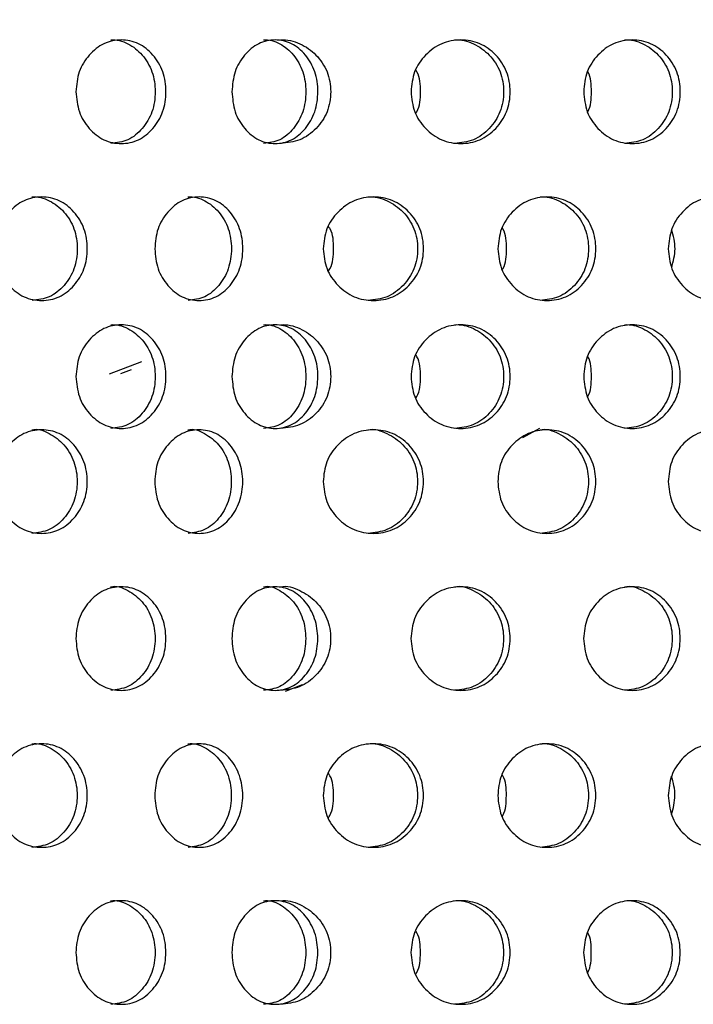
# Model space of a CAD drawing. Units: inches. Extents: x -1 to 2099, y -9 to 2961.
# Drawn here: x 1138 to 1151, y 1844 to 1863 of the extents above; entities that cross this region are included whole.
import ezdxf

# ---------------------------------------------------------------- set-up
doc = ezdxf.new("R2010")
doc.units = ezdxf.units.IN
doc.header["$MEASUREMENT"] = 0
doc.layers.add('Dimension', color=44, linetype='Continuous')
doc.styles.get("Standard").update_dxf_attribs({"font": 'arial.ttf'})
doc.dimstyles.new('ISO-25', dxfattribs={"dimtxt": 2.5, "dimasz": 2.5, "dimexe": 1.25, "dimexo": 0.625, "dimtad": 1, "dimtxsty": 'Standard', "dimcen": 2.5, "dimadec": 0, "dimazin": 0, "dimtfac": 1, "dimtmove": 0, "dimatfit": 3, "dimfxl": 0, "dimarcsym": 0})

# ---------------------------------------------------------------- blocks, each defined once
blk = doc.blocks.new('*D9')
at = {"layer": 'Defpoints', "color": 0, "transparency": 16777216}
for p in [(1687.021, 2095.476), (1067.021, 1886.248), (1687.021, 1844.998)]:
    blk.add_point(p, dxfattribs=at)
at = {"layer": 'Dimension', "color": 0, "lineweight": -2, "transparency": 16777216}
for p, q in [((1067.021, 1896.248), (1067.021, 2105.476)), ((1687.021, 1854.998), (1687.021, 2105.476)), ((1100.021, 2095.476), (1654.021, 2095.476))]:
    blk.add_line(p, q, dxfattribs=at)
at = {"layer": 'Dimension', "color": 0, "transparency": 16777216}
for points in [[(1100.021, 2100.976), (1100.021, 2089.976), (1067.021, 2095.476)], [(1654.021, 2100.976), (1654.021, 2089.976), (1687.021, 2095.476)]]:
    blk.add_solid(points, dxfattribs=at)
at = {"layer": 'Dimension', "color": 0, "transparency": 16777216, "insert": (1377.021, 2123.402), "char_height": 25, "attachment_point": 5}
blk.add_mtext('C', dxfattribs=at)

msp = doc.modelspace()

# ---------------------------------------------------------------- linework, layer by layer
at = {"color": 8, "linetype": 'Continuous', "lineweight": 25}
for p, q in [((1139.45, 1856.012), (1140.077, 1856.25)), ((1139.873, 1856.089), (1139.664, 1856.01)), ((1147.76, 1854.955), (1147.429, 1854.777)), ((1142.854, 1849.887), (1143.181, 1850.011))]:
    msp.add_line(p, q, dxfattribs=at)
at = {"color": 7, "linetype": 'Continuous', "lineweight": 25}
for points, knots in [([(1138.804, 1861.459), (1138.816, 1861.591), (1138.839, 1861.854), (1139.049, 1862.182), (1139.335, 1862.411), (1139.679, 1862.482), (1140.02, 1862.413), (1140.304, 1862.184), (1140.503, 1861.856), (1140.563, 1861.459), (1140.503, 1861.064), (1140.304, 1860.735), (1140.021, 1860.506), (1139.679, 1860.436), (1139.336, 1860.506), (1139.05, 1860.735), (1138.841, 1861.063), (1138.817, 1861.327), (1138.804, 1861.459)], [0, 0, 0, 0, 0.062288, 0.124755, 0.187512, 0.249781, 0.312433, 0.374815, 0.437557, 0.499885, 0.562679, 0.624937, 0.687669, 0.749953, 0.812637, 0.874982, 0.937382, 1, 1, 1, 1]), ([(1139.477, 1862.459), (1139.477, 1862.459), (1139.589, 1862.475), (1139.818, 1862.405), (1140.098, 1862.185), (1140.296, 1861.855), (1140.355, 1861.459), (1140.296, 1861.063), (1140.099, 1860.737), (1139.818, 1860.5), (1139.592, 1860.473), (1139.48, 1860.46)], [0, 0, 0, 0, 0.000038, 0.12486, 0.249435, 0.375116, 0.500266, 0.62635, 0.751064, 0.876339, 1, 1, 1, 1]), ([(1141.818, 1861.459), (1141.829, 1861.591), (1141.851, 1861.854), (1142.052, 1862.182), (1142.325, 1862.411), (1142.653, 1862.482), (1142.979, 1862.413), (1143.25, 1862.184), (1143.44, 1861.856), (1143.497, 1861.459), (1143.439, 1861.064), (1143.25, 1860.735), (1142.98, 1860.506), (1142.654, 1860.436), (1142.326, 1860.506), (1142.052, 1860.735), (1141.853, 1861.063), (1141.829, 1861.327), (1141.818, 1861.459)], [0, 0, 0, 0, 0.0622875, 0.1247547, 0.187512, 0.2497814, 0.312433, 0.3748149, 0.4375568, 0.4998851, 0.5626788, 0.6249371, 0.6876692, 0.7499532, 0.8126369, 0.8749826, 0.9373824, 1, 1, 1, 1]), ([(1142.427, 1862.459), (1142.427, 1862.459), (1142.534, 1862.475), (1142.752, 1862.405), (1143.02, 1862.185), (1143.208, 1861.855), (1143.264, 1861.459), (1143.208, 1861.063), (1143.02, 1860.737), (1142.753, 1860.5), (1142.537, 1860.473), (1142.43, 1860.46)], [0, 0, 0, 0, 0.000039, 0.124859, 0.249435, 0.375116, 0.500266, 0.62635, 0.751063, 0.876339, 1, 1, 1, 1]), ([(1142.758, 1862.459), (1142.758, 1862.459), (1142.882, 1862.475), (1143.142, 1862.405), (1143.458, 1862.185), (1143.681, 1861.855), (1143.748, 1861.459), (1143.681, 1861.063), (1143.459, 1860.737), (1143.142, 1860.5), (1142.887, 1860.473), (1142.761, 1860.46)], [0, 0, 0, 0, 0.000038, 0.124859, 0.249435, 0.375116, 0.500266, 0.62635, 0.751064, 0.876339, 1, 1, 1, 1]), ([(1145.278, 1861.459), (1145.291, 1861.591), (1145.316, 1861.854), (1145.547, 1862.182), (1145.86, 1862.411), (1146.239, 1862.482), (1146.615, 1862.413), (1146.93, 1862.184), (1147.15, 1861.856), (1147.216, 1861.459), (1147.15, 1861.064), (1146.93, 1860.735), (1146.616, 1860.506), (1146.239, 1860.436), (1145.861, 1860.506), (1145.547, 1860.735), (1145.318, 1861.063), (1145.292, 1861.327), (1145.278, 1861.459)], [0, 0, 0, 0, 0.062288, 0.124755, 0.187512, 0.249781, 0.312433, 0.374815, 0.437557, 0.499885, 0.562679, 0.624937, 0.687669, 0.749953, 0.812637, 0.874983, 0.937382, 1, 1, 1, 1]), ([(1146.118, 1862.459), (1146.118, 1862.459), (1146.24, 1862.475), (1146.494, 1862.405), (1146.804, 1862.185), (1147.023, 1861.855), (1147.088, 1861.459), (1147.022, 1861.063), (1146.805, 1860.737), (1146.494, 1860.5), (1146.245, 1860.473), (1146.121, 1860.46)], [0, 0, 0, 0, 0.000038, 0.124859, 0.249435, 0.375116, 0.500266, 0.62635, 0.751064, 0.876339, 1, 1, 1, 1]), ([(1148.614, 1861.459), (1148.626, 1861.591), (1148.65, 1861.854), (1148.876, 1862.182), (1149.181, 1862.411), (1149.55, 1862.482), (1149.917, 1862.413), (1150.223, 1862.184), (1150.437, 1861.856), (1150.502, 1861.459), (1150.437, 1861.064), (1150.223, 1860.735), (1149.918, 1860.506), (1149.551, 1860.436), (1149.182, 1860.506), (1148.876, 1860.735), (1148.653, 1861.063), (1148.627, 1861.327), (1148.614, 1861.459)], [0, 0, 0, 0, 0.0622876, 0.1247547, 0.187512, 0.2497814, 0.3124327, 0.3748147, 0.4375567, 0.4998851, 0.5626788, 0.6249371, 0.6876692, 0.7499532, 0.8126366, 0.8749825, 0.9373824, 1, 1, 1, 1]), ([(1149.402, 1862.459), (1149.402, 1862.459), (1149.522, 1862.475), (1149.768, 1862.405), (1150.07, 1862.185), (1150.282, 1861.855), (1150.346, 1861.459), (1150.282, 1861.063), (1150.07, 1860.737), (1149.768, 1860.5), (1149.525, 1860.473), (1149.405, 1860.46)], [0, 0, 0, 0, 0.000038, 0.124859, 0.249435, 0.375116, 0.500266, 0.626351, 0.751064, 0.876339, 1, 1, 1, 1]), ([(1145.462, 1861.459), (1145.46, 1861.596), (1145.458, 1861.747), (1145.378, 1861.865), (1145.37, 1861.876)], [0, 0, 0, 0, 0.9046704, 1, 1, 1, 1]), ([(1148.762, 1861.459), (1148.762, 1861.597), (1148.762, 1861.739), (1148.69, 1861.849), (1148.688, 1861.852)], [0, 0, 0, 0, 0.9697135, 1, 1, 1, 1]), ([(1145.37, 1861.043), (1145.377, 1861.053), (1145.457, 1861.171), (1145.459, 1861.321), (1145.462, 1861.459)], [0, 0, 0, 0, 0.0874953, 1, 1, 1, 1]), ([(1148.688, 1861.067), (1148.69, 1861.069), (1148.76, 1861.18), (1148.761, 1861.321), (1148.762, 1861.459)], [0, 0, 0, 0, 0.021467, 1, 1, 1, 1]), ([(1137.25, 1858.427), (1137.262, 1858.559), (1137.285, 1858.822), (1137.5, 1859.15), (1137.791, 1859.38), (1138.142, 1859.45), (1138.49, 1859.381), (1138.78, 1859.152), (1138.983, 1858.824), (1139.044, 1858.427), (1138.983, 1858.032), (1138.78, 1857.703), (1138.491, 1857.475), (1138.142, 1857.405), (1137.792, 1857.474), (1137.5, 1857.703), (1137.287, 1858.032), (1137.263, 1858.295), (1137.25, 1858.427)], [0, 0, 0, 0, 0.062288, 0.124755, 0.187512, 0.249781, 0.312433, 0.374815, 0.437557, 0.499885, 0.562679, 0.624937, 0.687669, 0.749953, 0.812637, 0.874983, 0.937382, 1, 1, 1, 1]), ([(1137.953, 1859.427), (1137.953, 1859.427), (1138.068, 1859.443), (1138.3, 1859.373), (1138.588, 1859.154), (1138.789, 1858.823), (1138.849, 1858.428), (1138.789, 1858.032), (1138.588, 1857.705), (1138.301, 1857.469), (1138.071, 1857.442), (1137.956, 1857.428)], [0, 0, 0, 0, 0.000038, 0.124859, 0.249435, 0.375116, 0.500266, 0.62635, 0.751063, 0.876338, 1, 1, 1, 1]), ([(1140.328, 1858.427), (1140.339, 1858.559), (1140.361, 1858.822), (1140.567, 1859.15), (1140.847, 1859.38), (1141.183, 1859.45), (1141.517, 1859.381), (1141.795, 1859.152), (1141.989, 1858.824), (1142.047, 1858.427), (1141.989, 1858.032), (1141.795, 1857.703), (1141.518, 1857.475), (1141.184, 1857.405), (1140.848, 1857.474), (1140.568, 1857.703), (1140.363, 1858.032), (1140.34, 1858.295), (1140.328, 1858.427)], [0, 0, 0, 0, 0.062287, 0.124755, 0.187512, 0.249781, 0.312433, 0.374815, 0.437557, 0.499885, 0.562679, 0.624937, 0.687669, 0.749953, 0.812637, 0.874983, 0.937382, 1, 1, 1, 1]), ([(1140.969, 1859.427), (1140.969, 1859.427), (1141.079, 1859.444), (1141.302, 1859.373), (1141.577, 1859.154), (1141.769, 1858.823), (1141.827, 1858.428), (1141.769, 1858.032), (1141.577, 1857.705), (1141.303, 1857.469), (1141.082, 1857.442), (1140.972, 1857.428)], [0, 0, 0, 0, 0.000037, 0.124859, 0.249434, 0.375115, 0.500265, 0.62635, 0.751063, 0.876338, 1, 1, 1, 1]), ([(1143.582, 1858.427), (1143.595, 1858.559), (1143.621, 1858.822), (1143.854, 1859.15), (1144.17, 1859.38), (1144.553, 1859.45), (1144.934, 1859.381), (1145.252, 1859.152), (1145.474, 1858.824), (1145.542, 1858.427), (1145.474, 1858.032), (1145.252, 1857.703), (1144.935, 1857.475), (1144.554, 1857.405), (1144.171, 1857.474), (1143.854, 1857.703), (1143.623, 1858.032), (1143.596, 1858.295), (1143.582, 1858.427)], [0, 0, 0, 0, 0.062288, 0.124755, 0.187512, 0.249781, 0.312433, 0.374815, 0.437557, 0.499885, 0.562679, 0.624937, 0.687669, 0.749953, 0.812637, 0.874983, 0.937382, 1, 1, 1, 1]), ([(1144.446, 1859.427), (1144.446, 1859.427), (1144.57, 1859.443), (1144.827, 1859.373), (1145.14, 1859.154), (1145.361, 1858.823), (1145.427, 1858.428), (1145.361, 1858.032), (1145.14, 1857.705), (1144.827, 1857.469), (1144.575, 1857.442), (1144.449, 1857.428)], [0, 0, 0, 0, 0.000038, 0.124859, 0.249435, 0.375116, 0.500266, 0.62635, 0.751064, 0.876339, 1, 1, 1, 1]), ([(1146.956, 1858.427), (1146.968, 1858.559), (1146.993, 1858.822), (1147.222, 1859.15), (1147.531, 1859.38), (1147.905, 1859.45), (1148.277, 1859.381), (1148.588, 1859.152), (1148.805, 1858.824), (1148.87, 1858.427), (1148.805, 1858.032), (1148.588, 1857.703), (1148.278, 1857.475), (1147.906, 1857.405), (1147.532, 1857.474), (1147.222, 1857.703), (1146.996, 1858.032), (1146.969, 1858.295), (1146.956, 1858.427)], [0, 0, 0, 0, 0.062288, 0.124755, 0.187512, 0.249781, 0.312433, 0.374815, 0.437557, 0.499885, 0.562679, 0.624937, 0.687669, 0.749953, 0.812637, 0.874983, 0.937382, 1, 1, 1, 1]), ([(1147.771, 1859.427), (1147.771, 1859.427), (1147.892, 1859.443), (1148.142, 1859.373), (1148.448, 1859.154), (1148.664, 1858.823), (1148.728, 1858.428), (1148.664, 1858.032), (1148.449, 1857.705), (1148.142, 1857.469), (1147.896, 1857.442), (1147.774, 1857.428)], [0, 0, 0, 0, 0.000038, 0.124859, 0.249435, 0.375116, 0.500266, 0.62635, 0.751064, 0.876339, 1, 1, 1, 1]), ([(1150.249, 1858.427), (1150.261, 1858.559), (1150.285, 1858.822), (1150.507, 1859.15), (1150.808, 1859.38), (1151.172, 1859.45), (1151.533, 1859.381), (1151.834, 1859.152), (1152.044, 1858.824), (1152.108, 1858.427), (1152.044, 1858.032), (1151.834, 1857.703), (1151.533, 1857.475), (1151.172, 1857.405), (1150.809, 1857.474), (1150.507, 1857.703), (1150.287, 1858.032), (1150.261, 1858.295), (1150.249, 1858.427)], [0, 0, 0, 0, 0.062287, 0.124755, 0.187512, 0.249781, 0.312433, 0.374815, 0.437557, 0.499885, 0.562679, 0.624937, 0.687669, 0.749953, 0.812637, 0.874983, 0.937382, 1, 1, 1, 1]), ([(1143.783, 1858.427), (1143.78, 1858.564), (1143.778, 1858.72), (1143.694, 1858.841), (1143.683, 1858.856)], [0, 0, 0, 0, 0.876279, 1, 1, 1, 1]), ([(1147.122, 1858.427), (1147.121, 1858.565), (1147.12, 1858.711), (1147.044, 1858.826), (1147.039, 1858.833)], [0, 0, 0, 0, 0.935676, 1, 1, 1, 1]), ([(1150.314, 1858.061), (1150.346, 1858.183), (1150.411, 1858.43), (1150.347, 1858.677), (1150.314, 1858.802)], [0, 0, 0, 0, 0.494381, 1, 1, 1, 1]), ([(1143.683, 1858), (1143.693, 1858.014), (1143.776, 1858.135), (1143.78, 1858.29), (1143.783, 1858.427)], [0, 0, 0, 0, 0.116322, 1, 1, 1, 1]), ([(1147.039, 1858.023), (1147.044, 1858.029), (1147.119, 1858.143), (1147.12, 1858.29), (1147.122, 1858.427)], [0, 0, 0, 0, 0.056058, 1, 1, 1, 1]), ([(1138.804, 1855.958), (1138.816, 1856.09), (1138.839, 1856.353), (1139.049, 1856.681), (1139.335, 1856.911), (1139.679, 1856.981), (1140.02, 1856.912), (1140.304, 1856.683), (1140.503, 1856.355), (1140.563, 1855.958), (1140.503, 1855.563), (1140.304, 1855.234), (1140.021, 1855.005), (1139.679, 1854.935), (1139.336, 1855.005), (1139.05, 1855.234), (1138.841, 1855.562), (1138.817, 1855.826), (1138.804, 1855.958)], [0, 0, 0, 0, 0.062288, 0.124755, 0.187512, 0.249781, 0.312433, 0.374815, 0.437557, 0.499885, 0.562679, 0.624937, 0.687669, 0.749953, 0.812637, 0.874982, 0.937382, 1, 1, 1, 1]), ([(1139.477, 1856.958), (1139.477, 1856.958), (1139.589, 1856.974), (1139.818, 1856.904), (1140.098, 1856.684), (1140.296, 1856.354), (1140.355, 1855.958), (1140.296, 1855.563), (1140.099, 1855.236), (1139.818, 1854.999), (1139.592, 1854.972), (1139.48, 1854.959)], [0, 0, 0, 0, 0.000038, 0.12486, 0.249435, 0.375116, 0.500266, 0.62635, 0.751064, 0.876339, 1, 1, 1, 1]), ([(1141.818, 1855.958), (1141.829, 1856.09), (1141.851, 1856.353), (1142.052, 1856.681), (1142.325, 1856.911), (1142.653, 1856.981), (1142.979, 1856.912), (1143.25, 1856.683), (1143.44, 1856.355), (1143.497, 1855.958), (1143.439, 1855.563), (1143.25, 1855.234), (1142.98, 1855.005), (1142.654, 1854.935), (1142.326, 1855.005), (1142.052, 1855.234), (1141.853, 1855.562), (1141.829, 1855.826), (1141.818, 1855.958)], [0, 0, 0, 0, 0.0622875, 0.1247547, 0.187512, 0.2497814, 0.312433, 0.3748149, 0.4375568, 0.4998851, 0.5626788, 0.6249371, 0.6876692, 0.7499532, 0.8126369, 0.8749826, 0.9373824, 1, 1, 1, 1]), ([(1142.427, 1856.958), (1142.427, 1856.958), (1142.534, 1856.974), (1142.752, 1856.904), (1143.02, 1856.684), (1143.208, 1856.354), (1143.264, 1855.958), (1143.208, 1855.563), (1143.02, 1855.236), (1142.753, 1854.999), (1142.537, 1854.972), (1142.43, 1854.959)], [0, 0, 0, 0, 0.000039, 0.124859, 0.249435, 0.375116, 0.500266, 0.62635, 0.751063, 0.876339, 1, 1, 1, 1]), ([(1142.758, 1856.958), (1142.758, 1856.958), (1142.882, 1856.974), (1143.142, 1856.904), (1143.458, 1856.684), (1143.681, 1856.354), (1143.748, 1855.958), (1143.681, 1855.563), (1143.459, 1855.236), (1143.142, 1854.999), (1142.887, 1854.972), (1142.761, 1854.959)], [0, 0, 0, 0, 0.000038, 0.124859, 0.249435, 0.375116, 0.500266, 0.62635, 0.751064, 0.876339, 1, 1, 1, 1]), ([(1145.278, 1855.958), (1145.291, 1856.09), (1145.316, 1856.353), (1145.547, 1856.681), (1145.86, 1856.911), (1146.239, 1856.981), (1146.615, 1856.912), (1146.93, 1856.683), (1147.15, 1856.355), (1147.216, 1855.958), (1147.15, 1855.563), (1146.93, 1855.234), (1146.616, 1855.005), (1146.239, 1854.935), (1145.861, 1855.005), (1145.547, 1855.234), (1145.318, 1855.562), (1145.292, 1855.826), (1145.278, 1855.958)], [0, 0, 0, 0, 0.062288, 0.124755, 0.187512, 0.249781, 0.312433, 0.374815, 0.437557, 0.499885, 0.562679, 0.624937, 0.687669, 0.749953, 0.812637, 0.874983, 0.937382, 1, 1, 1, 1]), ([(1146.118, 1856.958), (1146.118, 1856.958), (1146.24, 1856.974), (1146.494, 1856.904), (1146.804, 1856.684), (1147.023, 1856.354), (1147.088, 1855.958), (1147.022, 1855.563), (1146.805, 1855.236), (1146.494, 1854.999), (1146.245, 1854.972), (1146.121, 1854.959)], [0, 0, 0, 0, 0.000038, 0.124859, 0.249435, 0.375116, 0.500266, 0.62635, 0.751064, 0.876339, 1, 1, 1, 1]), ([(1148.614, 1855.958), (1148.626, 1856.09), (1148.65, 1856.353), (1148.876, 1856.681), (1149.181, 1856.911), (1149.55, 1856.981), (1149.917, 1856.912), (1150.223, 1856.683), (1150.437, 1856.355), (1150.502, 1855.958), (1150.437, 1855.563), (1150.223, 1855.234), (1149.918, 1855.005), (1149.551, 1854.935), (1149.182, 1855.005), (1148.876, 1855.234), (1148.653, 1855.562), (1148.627, 1855.826), (1148.614, 1855.958)], [0, 0, 0, 0, 0.0622876, 0.1247547, 0.187512, 0.2497814, 0.3124327, 0.3748147, 0.4375567, 0.4998851, 0.5626788, 0.6249371, 0.6876692, 0.7499532, 0.8126366, 0.8749825, 0.9373824, 1, 1, 1, 1]), ([(1149.402, 1856.958), (1149.402, 1856.958), (1149.522, 1856.974), (1149.768, 1856.904), (1150.07, 1856.684), (1150.282, 1856.354), (1150.346, 1855.958), (1150.282, 1855.563), (1150.07, 1855.236), (1149.768, 1854.999), (1149.525, 1854.972), (1149.405, 1854.959)], [0, 0, 0, 0, 0.000038, 0.124859, 0.249435, 0.375116, 0.500266, 0.626351, 0.751064, 0.876339, 1, 1, 1, 1]), ([(1145.462, 1855.958), (1145.46, 1856.095), (1145.458, 1856.246), (1145.378, 1856.364), (1145.37, 1856.375)], [0, 0, 0, 0, 0.9046704, 1, 1, 1, 1]), ([(1148.762, 1855.958), (1148.762, 1856.096), (1148.762, 1856.238), (1148.69, 1856.348), (1148.688, 1856.352)], [0, 0, 0, 0, 0.9697135, 1, 1, 1, 1]), ([(1145.37, 1855.542), (1145.377, 1855.552), (1145.457, 1855.67), (1145.459, 1855.821), (1145.462, 1855.958)], [0, 0, 0, 0, 0.0874953, 1, 1, 1, 1]), ([(1148.688, 1855.566), (1148.69, 1855.568), (1148.76, 1855.679), (1148.761, 1855.82), (1148.762, 1855.958)], [0, 0, 0, 0, 0.021467, 1, 1, 1, 1]), ([(1137.248, 1853.931), (1137.26, 1854.063), (1137.283, 1854.326), (1137.498, 1854.654), (1137.789, 1854.883), (1138.14, 1854.954), (1138.488, 1854.885), (1138.778, 1854.656), (1138.981, 1854.328), (1139.043, 1853.931), (1138.981, 1853.535), (1138.778, 1853.207), (1138.489, 1852.978), (1138.14, 1852.908), (1137.79, 1852.978), (1137.498, 1853.206), (1137.285, 1853.535), (1137.261, 1853.799), (1137.248, 1853.931)], [0, 0, 0, 0, 0.062285, 0.124754, 0.187512, 0.249781, 0.312433, 0.374815, 0.437555, 0.499884, 0.562677, 0.624936, 0.687668, 0.749952, 0.812635, 0.874983, 0.937382, 1, 1, 1, 1]), ([(1137.951, 1854.931), (1137.951, 1854.931), (1138.064, 1854.963), (1138.3, 1854.87), (1138.585, 1854.659), (1138.787, 1854.326), (1138.847, 1853.931), (1138.787, 1853.535), (1138.586, 1853.209), (1138.299, 1852.972), (1138.069, 1852.945), (1137.954, 1852.932)], [0, 0, 0, 0, 0.000039, 0.124861, 0.249437, 0.375114, 0.500264, 0.626349, 0.751062, 0.876337, 1, 1, 1, 1]), ([(1140.326, 1853.931), (1140.337, 1854.063), (1140.36, 1854.326), (1140.566, 1854.654), (1140.845, 1854.883), (1141.181, 1854.954), (1141.515, 1854.885), (1141.793, 1854.656), (1141.987, 1854.328), (1142.046, 1853.931), (1141.987, 1853.535), (1141.793, 1853.207), (1141.516, 1852.978), (1141.182, 1852.908), (1140.846, 1852.978), (1140.566, 1853.206), (1140.362, 1853.535), (1140.338, 1853.799), (1140.326, 1853.931)], [0, 0, 0, 0, 0.062285, 0.124755, 0.187512, 0.249781, 0.312433, 0.374815, 0.437555, 0.499884, 0.562677, 0.624936, 0.687668, 0.749952, 0.812635, 0.874983, 0.937382, 1, 1, 1, 1]), ([(1140.967, 1854.931), (1140.967, 1854.931), (1141.075, 1854.963), (1141.301, 1854.869), (1141.575, 1854.659), (1141.768, 1854.326), (1141.825, 1853.931), (1141.767, 1853.535), (1141.575, 1853.209), (1141.301, 1852.972), (1141.08, 1852.945), (1140.97, 1852.932)], [0, 0, 0, 0, 0.000038, 0.12486, 0.249436, 0.375114, 0.500264, 0.626348, 0.751062, 0.876337, 1, 1, 1, 1]), ([(1143.581, 1853.931), (1143.593, 1854.063), (1143.619, 1854.326), (1143.852, 1854.654), (1144.169, 1854.883), (1144.551, 1854.954), (1144.932, 1854.885), (1145.25, 1854.656), (1145.473, 1854.328), (1145.54, 1853.931), (1145.472, 1853.535), (1145.25, 1853.207), (1144.933, 1852.978), (1144.552, 1852.908), (1144.17, 1852.978), (1143.852, 1853.206), (1143.621, 1853.535), (1143.594, 1853.799), (1143.581, 1853.931)], [0, 0, 0, 0, 0.0622852, 0.1247544, 0.1875119, 0.2497812, 0.3124332, 0.3748152, 0.4375552, 0.4998836, 0.5626775, 0.6249358, 0.6876678, 0.7499521, 0.8126352, 0.8749824, 0.9373824, 1, 1, 1, 1]), ([(1144.444, 1854.931), (1144.444, 1854.931), (1144.565, 1854.962), (1144.826, 1854.87), (1145.138, 1854.659), (1145.359, 1854.326), (1145.425, 1853.931), (1145.359, 1853.535), (1145.139, 1853.209), (1144.825, 1852.972), (1144.573, 1852.945), (1144.448, 1852.932)], [0, 0, 0, 0, 0.000039, 0.124861, 0.249437, 0.375114, 0.500265, 0.626349, 0.751063, 0.876338, 1, 1, 1, 1]), ([(1146.954, 1853.931), (1146.967, 1854.063), (1146.992, 1854.326), (1147.22, 1854.654), (1147.53, 1854.883), (1147.904, 1854.954), (1148.275, 1854.885), (1148.586, 1854.656), (1148.803, 1854.328), (1148.869, 1853.931), (1148.803, 1853.535), (1148.586, 1853.207), (1148.276, 1852.978), (1147.904, 1852.908), (1147.53, 1852.978), (1147.22, 1853.206), (1146.994, 1853.535), (1146.967, 1853.799), (1146.954, 1853.931)], [0, 0, 0, 0, 0.062285, 0.124755, 0.187512, 0.249781, 0.312433, 0.374815, 0.437555, 0.499884, 0.562678, 0.624936, 0.687668, 0.749952, 0.812635, 0.874982, 0.937382, 1, 1, 1, 1]), ([(1147.769, 1854.931), (1147.769, 1854.931), (1147.887, 1854.962), (1148.142, 1854.87), (1148.446, 1854.659), (1148.662, 1854.326), (1148.727, 1853.931), (1148.662, 1853.535), (1148.447, 1853.209), (1148.14, 1852.972), (1147.894, 1852.945), (1147.772, 1852.932)], [0, 0, 0, 0, 0.000039, 0.124861, 0.249437, 0.375115, 0.500265, 0.626349, 0.751063, 0.876338, 1, 1, 1, 1]), ([(1150.247, 1853.931), (1150.259, 1854.063), (1150.283, 1854.326), (1150.505, 1854.654), (1150.806, 1854.883), (1151.17, 1854.954), (1151.531, 1854.885), (1151.832, 1854.656), (1152.043, 1854.328), (1152.106, 1853.931), (1152.042, 1853.535), (1151.832, 1853.207), (1151.532, 1852.978), (1151.17, 1852.908), (1150.807, 1852.978), (1150.505, 1853.206), (1150.285, 1853.535), (1150.26, 1853.799), (1150.247, 1853.931)], [0, 0, 0, 0, 0.062285, 0.124754, 0.187512, 0.249781, 0.312433, 0.374815, 0.437555, 0.499884, 0.562677, 0.624936, 0.687668, 0.749952, 0.812635, 0.874982, 0.937382, 1, 1, 1, 1]), ([(1138.803, 1850.9), (1138.814, 1851.031), (1138.837, 1851.295), (1139.048, 1851.623), (1139.333, 1851.852), (1139.677, 1851.923), (1140.018, 1851.853), (1140.302, 1851.625), (1140.501, 1851.296), (1140.561, 1850.9), (1140.501, 1850.504), (1140.302, 1850.175), (1140.019, 1849.947), (1139.677, 1849.877), (1139.334, 1849.947), (1139.048, 1850.175), (1138.839, 1850.504), (1138.815, 1850.768), (1138.803, 1850.9)], [0, 0, 0, 0, 0.062285, 0.124754, 0.187512, 0.249781, 0.312433, 0.374814, 0.437555, 0.499884, 0.562678, 0.624936, 0.687668, 0.749952, 0.812635, 0.874982, 0.937382, 1, 1, 1, 1]), ([(1139.475, 1851.899), (1139.475, 1851.899), (1139.584, 1851.931), (1139.817, 1851.839), (1140.096, 1851.628), (1140.294, 1851.295), (1140.353, 1850.9), (1140.294, 1850.504), (1140.097, 1850.178), (1139.816, 1849.941), (1139.59, 1849.914), (1139.478, 1849.901)], [0, 0, 0, 0, 0.000039, 0.124862, 0.249434, 0.375116, 0.500266, 0.62635, 0.751064, 0.876339, 1, 1, 1, 1]), ([(1141.816, 1850.9), (1141.827, 1851.031), (1141.849, 1851.295), (1142.05, 1851.623), (1142.323, 1851.852), (1142.652, 1851.923), (1142.977, 1851.853), (1143.248, 1851.625), (1143.438, 1851.296), (1143.495, 1850.9), (1143.438, 1850.504), (1143.248, 1850.175), (1142.978, 1849.947), (1142.652, 1849.877), (1142.324, 1849.947), (1142.051, 1850.175), (1141.851, 1850.504), (1141.828, 1850.768), (1141.816, 1850.9)], [0, 0, 0, 0, 0.062285, 0.124754, 0.187512, 0.249781, 0.312433, 0.374814, 0.437556, 0.499884, 0.562678, 0.624936, 0.687668, 0.749952, 0.812635, 0.874983, 0.937382, 1, 1, 1, 1]), ([(1142.425, 1851.899), (1142.425, 1851.899), (1142.53, 1851.931), (1142.752, 1851.839), (1143.018, 1851.628), (1143.206, 1851.295), (1143.262, 1850.9), (1143.206, 1850.504), (1143.019, 1850.178), (1142.751, 1849.941), (1142.535, 1849.914), (1142.428, 1849.901)], [0, 0, 0, 0, 0.000039, 0.124861, 0.249434, 0.375115, 0.500265, 0.62635, 0.751063, 0.876338, 1, 1, 1, 1]), ([(1142.756, 1851.899), (1142.756, 1851.899), (1142.878, 1851.931), (1143.141, 1851.839), (1143.456, 1851.628), (1143.68, 1851.295), (1143.746, 1850.9), (1143.679, 1850.504), (1143.457, 1850.178), (1143.14, 1849.941), (1142.885, 1849.914), (1142.759, 1849.901)], [0, 0, 0, 0, 0.000039, 0.124861, 0.249434, 0.375116, 0.500266, 0.62635, 0.751064, 0.876338, 1, 1, 1, 1]), ([(1145.276, 1850.9), (1145.289, 1851.031), (1145.314, 1851.295), (1145.545, 1851.623), (1145.858, 1851.852), (1146.237, 1851.923), (1146.614, 1851.853), (1146.928, 1851.625), (1147.148, 1851.296), (1147.214, 1850.9), (1147.148, 1850.504), (1146.928, 1850.175), (1146.615, 1849.947), (1146.238, 1849.877), (1145.859, 1849.947), (1145.545, 1850.175), (1145.316, 1850.504), (1145.29, 1850.768), (1145.276, 1850.9)], [0, 0, 0, 0, 0.062285, 0.124754, 0.187512, 0.249781, 0.312433, 0.374814, 0.437556, 0.499884, 0.562678, 0.624936, 0.687668, 0.749952, 0.812635, 0.874983, 0.937382, 1, 1, 1, 1]), ([(1146.116, 1851.899), (1146.116, 1851.899), (1146.236, 1851.931), (1146.494, 1851.839), (1146.802, 1851.628), (1147.021, 1851.295), (1147.086, 1850.9), (1147.021, 1850.504), (1146.803, 1850.178), (1146.492, 1849.941), (1146.243, 1849.914), (1146.119, 1849.901)], [0, 0, 0, 0, 0.000039, 0.1248611, 0.249434, 0.3751156, 0.5002657, 0.6263501, 0.7510635, 0.8763389, 1, 1, 1, 1]), ([(1148.612, 1850.9), (1148.624, 1851.031), (1148.649, 1851.295), (1148.874, 1851.623), (1149.18, 1851.852), (1149.549, 1851.923), (1149.915, 1851.853), (1150.221, 1851.625), (1150.435, 1851.296), (1150.5, 1850.9), (1150.435, 1850.504), (1150.221, 1850.175), (1149.916, 1849.947), (1149.549, 1849.877), (1149.18, 1849.947), (1148.874, 1850.175), (1148.651, 1850.504), (1148.625, 1850.768), (1148.612, 1850.9)], [0, 0, 0, 0, 0.062285, 0.124754, 0.187512, 0.249781, 0.312433, 0.374814, 0.437556, 0.499884, 0.562678, 0.624936, 0.687668, 0.749952, 0.812635, 0.874982, 0.937382, 1, 1, 1, 1]), ([(1149.4, 1851.899), (1149.4, 1851.899), (1149.518, 1851.931), (1149.767, 1851.839), (1150.068, 1851.628), (1150.281, 1851.295), (1150.344, 1850.9), (1150.28, 1850.504), (1150.068, 1850.178), (1149.766, 1849.941), (1149.524, 1849.914), (1149.403, 1849.901)], [0, 0, 0, 0, 0.000039, 0.124861, 0.249434, 0.375116, 0.500266, 0.62635, 0.751064, 0.876339, 1, 1, 1, 1]), ([(1137.248, 1847.869), (1137.26, 1848), (1137.283, 1848.264), (1137.498, 1848.592), (1137.789, 1848.821), (1138.14, 1848.892), (1138.488, 1848.822), (1138.778, 1848.593), (1138.981, 1848.265), (1139.043, 1847.869), (1138.981, 1847.473), (1138.778, 1847.144), (1138.489, 1846.916), (1138.14, 1846.846), (1137.79, 1846.916), (1137.498, 1847.144), (1137.285, 1847.473), (1137.261, 1847.737), (1137.248, 1847.869)], [0, 0, 0, 0, 0.0622851, 0.1247542, 0.1875117, 0.2497809, 0.3124324, 0.3748142, 0.4375561, 0.4998844, 0.5626781, 0.6249363, 0.6876684, 0.7499527, 0.8126356, 0.8749827, 0.9373824, 1, 1, 1, 1]), ([(1137.951, 1848.868), (1137.951, 1848.868), (1138.066, 1848.885), (1138.299, 1848.815), (1138.586, 1848.595), (1138.787, 1848.264), (1138.847, 1847.869), (1138.787, 1847.473), (1138.586, 1847.147), (1138.299, 1846.91), (1138.069, 1846.883), (1137.954, 1846.869)], [0, 0, 0, 0, 0.000038, 0.124859, 0.249435, 0.375116, 0.500266, 0.62635, 0.751063, 0.876338, 1, 1, 1, 1]), ([(1140.326, 1847.869), (1140.337, 1848), (1140.36, 1848.264), (1140.566, 1848.592), (1140.845, 1848.821), (1141.181, 1848.892), (1141.515, 1848.822), (1141.793, 1848.593), (1141.987, 1848.265), (1142.046, 1847.869), (1141.987, 1847.473), (1141.793, 1847.144), (1141.516, 1846.916), (1141.182, 1846.846), (1140.846, 1846.916), (1140.566, 1847.144), (1140.362, 1847.473), (1140.338, 1847.737), (1140.326, 1847.869)], [0, 0, 0, 0, 0.062285, 0.124754, 0.187511, 0.249781, 0.312432, 0.374814, 0.437556, 0.499884, 0.562678, 0.624936, 0.687668, 0.749953, 0.812635, 0.874983, 0.937383, 1, 1, 1, 1]), ([(1140.967, 1848.868), (1140.967, 1848.868), (1141.078, 1848.885), (1141.3, 1848.815), (1141.575, 1848.595), (1141.768, 1848.264), (1141.825, 1847.869), (1141.767, 1847.473), (1141.575, 1847.147), (1141.301, 1846.91), (1141.08, 1846.883), (1140.97, 1846.869)], [0, 0, 0, 0, 0.000037, 0.124859, 0.249434, 0.375115, 0.500265, 0.62635, 0.751063, 0.876338, 1, 1, 1, 1]), ([(1143.581, 1847.869), (1143.593, 1848), (1143.619, 1848.264), (1143.852, 1848.592), (1144.169, 1848.821), (1144.551, 1848.892), (1144.932, 1848.822), (1145.25, 1848.593), (1145.473, 1848.265), (1145.54, 1847.869), (1145.472, 1847.473), (1145.25, 1847.144), (1144.933, 1846.916), (1144.552, 1846.846), (1144.17, 1846.916), (1143.852, 1847.144), (1143.621, 1847.473), (1143.594, 1847.737), (1143.581, 1847.869)], [0, 0, 0, 0, 0.062285, 0.124754, 0.187512, 0.249781, 0.312432, 0.374814, 0.437556, 0.499884, 0.562678, 0.624936, 0.687668, 0.749952, 0.812635, 0.874983, 0.937382, 1, 1, 1, 1]), ([(1144.444, 1848.868), (1144.444, 1848.868), (1144.568, 1848.885), (1144.825, 1848.815), (1145.138, 1848.595), (1145.359, 1848.264), (1145.426, 1847.869), (1145.359, 1847.473), (1145.139, 1847.147), (1144.825, 1846.91), (1144.573, 1846.883), (1144.448, 1846.869)], [0, 0, 0, 0, 0.000038, 0.124859, 0.249435, 0.375116, 0.500266, 0.62635, 0.751064, 0.876339, 1, 1, 1, 1]), ([(1146.954, 1847.869), (1146.967, 1848), (1146.992, 1848.264), (1147.22, 1848.592), (1147.53, 1848.821), (1147.904, 1848.892), (1148.275, 1848.822), (1148.586, 1848.593), (1148.803, 1848.265), (1148.869, 1847.869), (1148.803, 1847.473), (1148.586, 1847.144), (1148.276, 1846.916), (1147.904, 1846.846), (1147.53, 1846.916), (1147.22, 1847.144), (1146.994, 1847.473), (1146.967, 1847.737), (1146.954, 1847.869)], [0, 0, 0, 0, 0.062285, 0.124754, 0.187512, 0.249781, 0.312432, 0.374814, 0.437556, 0.499884, 0.562678, 0.624936, 0.687668, 0.749952, 0.812636, 0.874983, 0.937382, 1, 1, 1, 1]), ([(1147.769, 1848.868), (1147.769, 1848.868), (1147.89, 1848.885), (1148.14, 1848.815), (1148.446, 1848.595), (1148.662, 1848.264), (1148.727, 1847.869), (1148.662, 1847.473), (1148.447, 1847.147), (1148.14, 1846.91), (1147.894, 1846.883), (1147.772, 1846.869)], [0, 0, 0, 0, 0.000038, 0.124859, 0.249435, 0.375116, 0.500266, 0.62635, 0.751064, 0.876339, 1, 1, 1, 1]), ([(1150.247, 1847.869), (1150.259, 1848), (1150.283, 1848.264), (1150.505, 1848.592), (1150.806, 1848.821), (1151.17, 1848.892), (1151.531, 1848.822), (1151.832, 1848.593), (1152.043, 1848.265), (1152.106, 1847.869), (1152.042, 1847.473), (1151.832, 1847.144), (1151.532, 1846.916), (1151.17, 1846.846), (1150.807, 1846.916), (1150.505, 1847.144), (1150.285, 1847.473), (1150.26, 1847.737), (1150.247, 1847.869)], [0, 0, 0, 0, 0.062285, 0.124754, 0.187512, 0.249781, 0.312432, 0.374814, 0.437556, 0.499884, 0.562678, 0.624936, 0.687669, 0.749953, 0.812635, 0.874983, 0.937382, 1, 1, 1, 1]), ([(1143.781, 1847.869), (1143.779, 1848.005), (1143.776, 1848.161), (1143.692, 1848.283), (1143.681, 1848.298)], [0, 0, 0, 0, 0.87625, 1, 1, 1, 1]), ([(1147.12, 1847.869), (1147.119, 1848.006), (1147.118, 1848.153), (1147.042, 1848.267), (1147.038, 1848.274)], [0, 0, 0, 0, 0.935646, 1, 1, 1, 1]), ([(1150.312, 1847.503), (1150.344, 1847.625), (1150.41, 1847.871), (1150.345, 1848.119), (1150.312, 1848.244)], [0, 0, 0, 0, 0.49439, 1, 1, 1, 1]), ([(1143.681, 1847.441), (1143.691, 1847.455), (1143.774, 1847.576), (1143.778, 1847.732), (1143.781, 1847.869)], [0, 0, 0, 0, 0.1163466, 1, 1, 1, 1]), ([(1147.038, 1847.464), (1147.042, 1847.471), (1147.117, 1847.585), (1147.118, 1847.731), (1147.12, 1847.869)], [0, 0, 0, 0, 0.056058, 1, 1, 1, 1]), ([(1138.803, 1844.838), (1138.814, 1844.969), (1138.837, 1845.233), (1139.048, 1845.561), (1139.333, 1845.79), (1139.677, 1845.861), (1140.018, 1845.791), (1140.302, 1845.562), (1140.501, 1845.234), (1140.561, 1844.838), (1140.501, 1844.442), (1140.302, 1844.113), (1140.019, 1843.885), (1139.677, 1843.815), (1139.334, 1843.885), (1139.048, 1844.113), (1138.839, 1844.442), (1138.815, 1844.706), (1138.803, 1844.838)], [0, 0, 0, 0, 0.062285, 0.124754, 0.187512, 0.249781, 0.312432, 0.374814, 0.437556, 0.499884, 0.562678, 0.624936, 0.687668, 0.749953, 0.812635, 0.874983, 0.937383, 1, 1, 1, 1]), ([(1139.475, 1845.837), (1139.475, 1845.837), (1139.587, 1845.854), (1139.816, 1845.784), (1140.097, 1845.564), (1140.294, 1845.233), (1140.353, 1844.838), (1140.294, 1844.442), (1140.097, 1844.115), (1139.816, 1843.879), (1139.59, 1843.852), (1139.478, 1843.838)], [0, 0, 0, 0, 0.000038, 0.12486, 0.249435, 0.375116, 0.500266, 0.62635, 0.751064, 0.876339, 1, 1, 1, 1]), ([(1141.816, 1844.838), (1141.827, 1844.969), (1141.849, 1845.233), (1142.05, 1845.561), (1142.323, 1845.79), (1142.652, 1845.861), (1142.977, 1845.791), (1143.248, 1845.562), (1143.438, 1845.234), (1143.495, 1844.838), (1143.438, 1844.442), (1143.248, 1844.113), (1142.978, 1843.885), (1142.652, 1843.815), (1142.324, 1843.885), (1142.051, 1844.113), (1141.851, 1844.442), (1141.828, 1844.706), (1141.816, 1844.838)], [0, 0, 0, 0, 0.062285, 0.124754, 0.187512, 0.249781, 0.312432, 0.374814, 0.437556, 0.499884, 0.562678, 0.624936, 0.687668, 0.749952, 0.812636, 0.874983, 0.937382, 1, 1, 1, 1]), ([(1142.425, 1845.837), (1142.425, 1845.837), (1142.532, 1845.853), (1142.751, 1845.784), (1143.018, 1845.564), (1143.206, 1845.233), (1143.263, 1844.838), (1143.206, 1844.442), (1143.019, 1844.115), (1142.751, 1843.879), (1142.535, 1843.852), (1142.428, 1843.838)], [0, 0, 0, 0, 0.000039, 0.124859, 0.249435, 0.375116, 0.500266, 0.62635, 0.751063, 0.876339, 1, 1, 1, 1]), ([(1142.756, 1845.837), (1142.756, 1845.837), (1142.88, 1845.854), (1143.14, 1845.784), (1143.456, 1845.564), (1143.68, 1845.233), (1143.746, 1844.838), (1143.679, 1844.442), (1143.457, 1844.115), (1143.14, 1843.879), (1142.885, 1843.852), (1142.759, 1843.838)], [0, 0, 0, 0, 0.000038, 0.124859, 0.249435, 0.375116, 0.500266, 0.62635, 0.751064, 0.876339, 1, 1, 1, 1]), ([(1145.276, 1844.838), (1145.289, 1844.969), (1145.314, 1845.233), (1145.545, 1845.561), (1145.858, 1845.79), (1146.237, 1845.861), (1146.614, 1845.791), (1146.928, 1845.562), (1147.148, 1845.234), (1147.214, 1844.838), (1147.148, 1844.442), (1146.928, 1844.113), (1146.615, 1843.885), (1146.238, 1843.815), (1145.859, 1843.885), (1145.545, 1844.113), (1145.316, 1844.442), (1145.29, 1844.706), (1145.276, 1844.838)], [0, 0, 0, 0, 0.062285, 0.124754, 0.187512, 0.249781, 0.312432, 0.374814, 0.437556, 0.499884, 0.562678, 0.624936, 0.687668, 0.749952, 0.812635, 0.874983, 0.937382, 1, 1, 1, 1]), ([(1146.116, 1845.837), (1146.116, 1845.837), (1146.238, 1845.854), (1146.492, 1845.784), (1146.802, 1845.564), (1147.021, 1845.233), (1147.086, 1844.838), (1147.021, 1844.442), (1146.803, 1844.115), (1146.492, 1843.879), (1146.243, 1843.852), (1146.119, 1843.838)], [0, 0, 0, 0, 0.000038, 0.124859, 0.249435, 0.375116, 0.500266, 0.62635, 0.751064, 0.876339, 1, 1, 1, 1]), ([(1148.612, 1844.838), (1148.624, 1844.969), (1148.649, 1845.233), (1148.874, 1845.561), (1149.18, 1845.79), (1149.549, 1845.861), (1149.915, 1845.791), (1150.221, 1845.562), (1150.435, 1845.234), (1150.5, 1844.838), (1150.435, 1844.442), (1150.221, 1844.113), (1149.916, 1843.885), (1149.549, 1843.815), (1149.18, 1843.885), (1148.874, 1844.113), (1148.651, 1844.442), (1148.625, 1844.706), (1148.612, 1844.838)], [0, 0, 0, 0, 0.062285, 0.124754, 0.187512, 0.249781, 0.312432, 0.374814, 0.437556, 0.499884, 0.562678, 0.624936, 0.687668, 0.749952, 0.812635, 0.874983, 0.937382, 1, 1, 1, 1]), ([(1149.4, 1845.837), (1149.4, 1845.837), (1149.521, 1845.854), (1149.766, 1845.784), (1150.068, 1845.564), (1150.281, 1845.233), (1150.344, 1844.838), (1150.28, 1844.442), (1150.068, 1844.115), (1149.766, 1843.879), (1149.524, 1843.852), (1149.403, 1843.838)], [0, 0, 0, 0, 0.000038, 0.124859, 0.249435, 0.375116, 0.500266, 0.626351, 0.751064, 0.876339, 1, 1, 1, 1]), ([(1145.46, 1844.838), (1145.458, 1844.975), (1145.456, 1845.126), (1145.376, 1845.244), (1145.368, 1845.255)], [0, 0, 0, 0, 0.904667, 1, 1, 1, 1]), ([(1148.76, 1844.838), (1148.76, 1844.975), (1148.76, 1845.117), (1148.688, 1845.228), (1148.686, 1845.231)], [0, 0, 0, 0, 0.969712, 1, 1, 1, 1]), ([(1145.368, 1844.421), (1145.375, 1844.432), (1145.455, 1844.549), (1145.457, 1844.7), (1145.46, 1844.838)], [0, 0, 0, 0, 0.087521, 1, 1, 1, 1]), ([(1148.686, 1844.445), (1148.688, 1844.448), (1148.758, 1844.558), (1148.759, 1844.699), (1148.76, 1844.838)], [0, 0, 0, 0, 0.021467, 1, 1, 1, 1])]:
    msp.add_open_spline(points, degree=3, knots=knots, dxfattribs=at)

# ---------------------------------------------------------------- dimensions: what is measured, and where the dimension line sits
at = {"layer": 'Dimension'}
dim = msp.add_linear_dim(base=(1687.021, 2095.476), p1=(1067.021, 1886.248), p2=(1687.021, 1844.998), text='C', dimstyle='ISO-25', override={"dimtxt": 25, "dimasz": 33, "dimexe": 10, "dimexo": 10, "dimgap": 15, "dimtih": 1, "dimtoh": 1, "dimdec": 0, "dimadec": 2, "dimtzin": 0}, dxfattribs=at)
dim.commit()
dim.dimension.update_dxf_attribs({"geometry": '*D9', "text_midpoint": (1377.021, 2095.476), "dimtype": 160})

doc.saveas('drawing.dxf')
